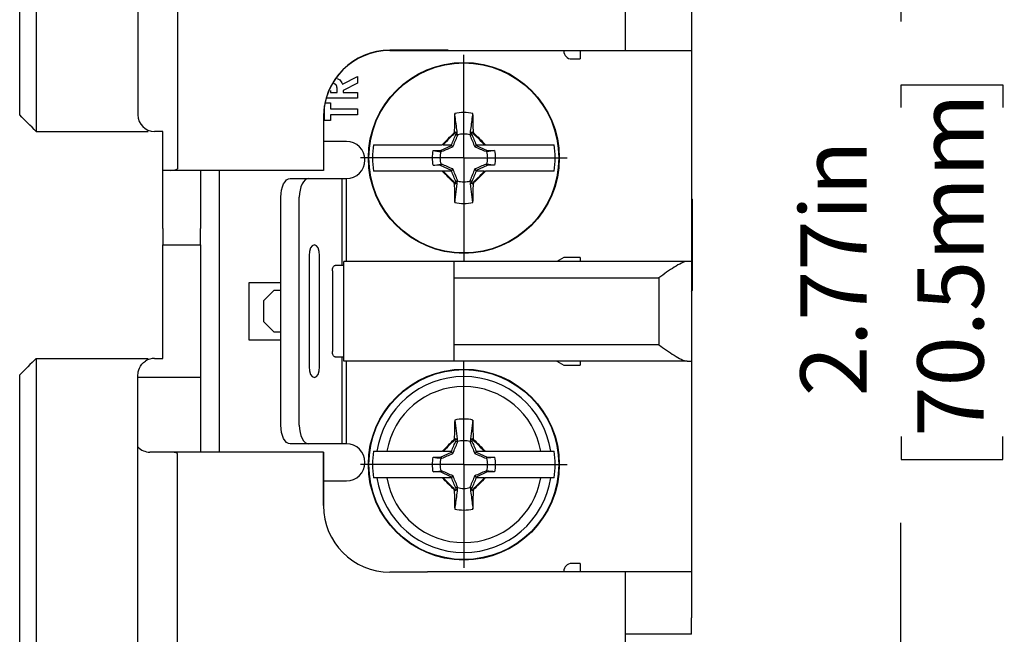
# Model space of a CAD drawing. Units: inches. Extents: x 0 to 17, y 0 to 11.
# Drawn here: x 6.6 to 8.4, y 5.6 to 6.7 of the extents above; entities that cross this region are included whole.
import ezdxf

# ---------------------------------------------------------------- set-up
doc = ezdxf.new("R2010")
doc.units = ezdxf.units.IN
doc.header["$MEASUREMENT"] = 0
doc.layers.add('FORMAT', color=7, linetype='Continuous')
doc.styles.add('SLDTEXTSTYLE0', font='TXT', dxfattribs={"width": 0.605})
doc.dimstyles.new('SLDDIMSTYLE0', dxfattribs={"dimtxt": 0.125, "dimasz": 0.13, "dimexe": 0, "dimexo": 0.0625, "dimgap": 0.03125, "dimtad": 0, "dimrnd": 1e-09, "dimzin": 12, "dimdsep": 46, "dimtxsty": 'SLDTEXTSTYLE0', "dimsah": 1, "dimcen": 0.09, "dimadec": 0, "dimazin": 3, "dimtfac": 1, "dimtofl": 0, "dimtmove": 0, "dimatfit": 3, "dimfxl": 0, "dimfrac": 2, "dimtolj": 1, "dimtzin": 12, "dimarcsym": 0})

# ---------------------------------------------------------------- blocks, each defined once
blk = doc.blocks.new('_D_7')
at = {"layer": 'FORMAT', "color": 7}
for p, q in [((7.6529, 7.6946), (8.3716, 7.6946)), ((8.2466, 7.6946), (8.2466, 6.7278)), ((8.2468, 6.5655), (8.2468, 6.6085)), ((8.2468, 6.6085), (8.4386, 6.6085)), ((8.4386, 6.6085), (8.4386, 6.5655)), ((8.2468, 5.9452), (8.2468, 5.9022)), ((8.4386, 5.9022), (8.4386, 5.9452)), ((8.2468, 5.9022), (8.4386, 5.9022)), ((8.2466, 4.9205), (8.2466, 5.7829)), ((7.6529, 4.9205), (8.3716, 4.9205))]:
    blk.add_line(p, q, dxfattribs=at)
for points in [[(8.2466, 7.6946), (8.2266, 7.5646), (8.2666, 7.5646)], [(8.2466, 4.9205), (8.2666, 5.0505), (8.2266, 5.0505)]]:
    blk.add_solid(points, dxfattribs=at)
at = {"layer": 'FORMAT', "color": 7, "char_height": 0.125, "attachment_point": 1, "rotation": 90, "style": 'SLDTEXTSTYLE0'}
for s, insert in [('70.5mm', (8.2775, 5.9452)), ('2.77in', (8.057, 6.0214))]:
    blk.add_mtext(s, dxfattribs=dict(at, insert=insert))
blk = doc.blocks.new('SW_CENTERMARKSYMBOL_3')
at = {"layer": 'FORMAT', "color": 0}
for p, q in [((0, 0.1), (0, 0.19455)), ((0, 0), (0, 0.1)), ((-0.1, 0), (-0.19455, 0)), ((0, 0), (-0.1, 0)), ((0, 0), (0, -0.1)), ((0, 0), (0.1, 0)), ((0.1, 0), (0.19455, 0)), ((0, -0.1), (0, -0.19455))]:
    blk.add_line(p, q, dxfattribs=at)
blk = doc.blocks.new('SW_CENTERMARKSYMBOL_4')
at = {"layer": 'FORMAT', "color": 0}
for p, q in [((0, 0.1), (0, 0.19455)), ((0, 0), (0, 0.1)), ((-0.1, 0), (-0.19455, 0)), ((0, 0), (-0.1, 0)), ((0, 0), (0, -0.1)), ((0, 0), (0.1, 0)), ((0.1, 0), (0.19455, 0)), ((0, -0.1), (0, -0.19455))]:
    blk.add_line(p, q, dxfattribs=at)
blk = doc.blocks.new('SW_CENTERMARKSYMBOL_5')
at = {"layer": 'FORMAT', "color": 0}
for p, q in [((0, 0.1), (0, 0.19455)), ((0, 0), (0, 0.1)), ((-0.1, 0), (-0.19455, 0)), ((0, 0), (-0.1, 0)), ((0, 0), (0, -0.1)), ((0, 0), (0.1, 0)), ((0.1, 0), (0.19455, 0)), ((0, -0.1), (0, -0.19455))]:
    blk.add_line(p, q, dxfattribs=at)
blk = doc.blocks.new('SW_CENTERMARKSYMBOL_6')
at = {"layer": 'FORMAT', "color": 0}
for p, q in [((0, 0.1), (0, 0.19455)), ((0, 0), (0, 0.1)), ((-0.1, 0), (-0.19455, 0)), ((0, 0), (-0.1, 0)), ((0, 0), (0, -0.1)), ((0, 0), (0.1, 0)), ((0.1, 0), (0.19455, 0)), ((0, -0.1), (0, -0.19455))]:
    blk.add_line(p, q, dxfattribs=at)

msp = doc.modelspace()

# ---------------------------------------------------------------- linework, layer by layer
at = {"color": 7, "linetype": 'Continuous', "lineweight": 25}
for p, q in [((6.6159, 7.6235), (6.6159, 6.5205)), ((6.5849, 6.5515), (6.5849, 7.5925)), ((6.8827, 7.3197), (6.8827, 6.4498)), ((6.8079, 7.3037), (6.8079, 6.5515)), ((7.7269, 7.279), (7.7269, 6.6731)), ((7.8519, 6.7595), (7.8519, 6.6731)), ((7.3929, 6.6735), (7.2829, 6.6735)), ((7.2829, 6.6731), (7.3929, 6.6731)), ((7.3929, 6.6731), (7.3929, 6.6735)), ((7.3929, 6.6731), (7.6189, 6.6731)), ((7.6109, 6.6731), (7.6109, 6.6721)), ((7.6189, 6.6731), (7.7193, 6.6731)), ((7.6419, 6.6731), (7.6419, 6.6571)), ((7.7193, 6.6731), (7.7269, 6.6731)), ((7.7269, 6.6731), (7.8519, 6.6731)), ((7.8519, 6.6731), (7.8519, 6.2755)), ((7.6259, 6.6571), (7.6419, 6.6571)), ((7.1933, 6.6096), (7.2216, 6.624)), ((7.2216, 6.6116), (7.1946, 6.5979)), ((7.2216, 6.624), (7.2216, 6.6116)), ((7.1707, 6.5979), (7.1707, 6.5941)), ((7.1707, 6.5941), (7.1835, 6.5941)), ((7.1835, 6.5941), (7.1835, 6.5985)), ((7.1946, 6.5979), (7.1946, 6.5941)), ((7.1946, 6.5941), (7.2216, 6.5941)), ((7.2216, 6.5941), (7.2216, 6.583)), ((7.1607, 6.5743), (7.1707, 6.5743)), ((7.2216, 6.583), (7.1629, 6.583)), ((7.1707, 6.5743), (7.1707, 6.5631)), ((7.1596, 6.5409), (7.1596, 6.5688)), ((7.1707, 6.5631), (7.2216, 6.5631)), ((7.2216, 6.5631), (7.2216, 6.552)), ((7.1575, 6.5481), (7.1575, 6.447)), ((7.1579, 6.5481), (7.1579, 6.447)), ((7.1707, 6.5409), (7.1596, 6.5409)), ((7.2216, 6.552), (7.1707, 6.552)), ((7.1707, 6.552), (7.1707, 6.5409)), ((6.6159, 6.5205), (6.8274, 6.5205)), ((6.8549, 6.5205), (6.8389, 6.5205)), ((6.8549, 6.447), (6.8549, 6.5205)), ((7.4039, 6.5177), (7.4046, 6.5182)), ((7.4043, 6.5185), (7.4046, 6.5182)), ((7.4046, 6.5182), (7.4074, 6.5196)), ((7.4374, 6.5196), (7.4402, 6.5182)), ((7.4402, 6.5182), (7.4405, 6.5185)), ((7.4402, 6.5182), (7.4409, 6.5177)), ((7.2009, 6.5016), (7.1579, 6.5016)), ((7.4105, 6.5123), (7.4075, 6.5153)), ((7.4343, 6.5123), (7.4373, 6.5153)), ((7.252, 6.4955), (7.2585, 6.4955)), ((7.3643, 6.4844), (7.3784, 6.4846)), ((7.3784, 6.4846), (7.3989, 6.494)), ((7.3784, 6.4846), (7.3806, 6.4824)), ((7.3989, 6.494), (7.3995, 6.4955)), ((7.3989, 6.494), (7.4016, 6.4913)), ((7.3991, 6.4955), (7.3995, 6.4955)), ((7.4432, 6.4913), (7.4459, 6.494)), ((7.4459, 6.494), (7.4453, 6.4955)), ((7.4453, 6.4955), (7.4457, 6.4955)), ((7.4459, 6.494), (7.4664, 6.4846)), ((7.4614, 6.4955), (7.4631, 6.4955)), ((7.4642, 6.4824), (7.4664, 6.4846)), ((7.4664, 6.4846), (7.4805, 6.4844)), ((7.5863, 6.4955), (7.5928, 6.4955)), ((6.8699, 6.447), (6.8549, 6.447)), ((6.8549, 6.416), (6.8549, 6.447)), ((7.0799, 6.447), (6.8699, 6.447)), ((6.9259, 6.447), (6.9259, 6.416)), ((6.9609, 6.447), (6.9609, 5.916)), ((7.1575, 6.447), (7.0799, 6.447)), ((7.1579, 6.447), (7.1575, 6.447)), ((7.2585, 6.4455), (7.252, 6.4455)), ((7.3784, 6.4565), (7.3643, 6.4567)), ((7.3806, 6.4586), (7.3784, 6.4565)), ((7.3989, 6.447), (7.3784, 6.4565)), ((7.3834, 6.4455), (7.3817, 6.4455)), ((7.4016, 6.4497), (7.3989, 6.447)), ((7.3995, 6.4455), (7.3989, 6.447)), ((7.3995, 6.4455), (7.3991, 6.4455)), ((7.4459, 6.447), (7.4432, 6.4497)), ((7.4459, 6.447), (7.4453, 6.4455)), ((7.4457, 6.4455), (7.4453, 6.4455)), ((7.4664, 6.4565), (7.4459, 6.447)), ((7.4664, 6.4565), (7.4642, 6.4586)), ((7.4805, 6.4567), (7.4664, 6.4565)), ((7.5928, 6.4455), (7.5863, 6.4455)), ((7.095, 6.4316), (7.1296, 6.4316)), ((7.1296, 6.4316), (7.1922, 6.4316)), ((7.1922, 6.4316), (7.1922, 6.2676)), ((7.1922, 6.4316), (7.2009, 6.4316)), ((7.4075, 6.4257), (7.4105, 6.4287)), ((7.4373, 6.4257), (7.4343, 6.4287)), ((6.8549, 6.3375), (6.8549, 6.416)), ((6.9259, 6.416), (6.9259, 6.3375)), ((7.4046, 6.4228), (7.4039, 6.4233)), ((7.4043, 6.4225), (7.4046, 6.4228)), ((7.4074, 6.4214), (7.4046, 6.4228)), ((7.4402, 6.4228), (7.4374, 6.4214)), ((7.4409, 6.4233), (7.4402, 6.4228)), ((7.4405, 6.4225), (7.4402, 6.4228)), ((7.0775, 5.9666), (7.0775, 6.3966)), ((7.1121, 5.9666), (7.1121, 6.3966)), ((7.8529, 6.3925), (7.8519, 6.3942)), ((7.8529, 6.3925), (7.8529, 6.2205)), ((6.8549, 6.3375), (6.8549, 6.3065)), ((6.9259, 6.3065), (6.9259, 6.3375)), ((6.8549, 6.3065), (6.9259, 6.3065)), ((6.8549, 6.2755), (6.8549, 6.3065)), ((6.9259, 6.3065), (6.9259, 6.2755)), ((6.8549, 6.0925), (6.8549, 6.2755)), ((6.9259, 6.2755), (6.9259, 6.0875)), ((7.1305, 6.2866), (7.1305, 6.0766)), ((7.1505, 6.0766), (7.1505, 6.2866)), ((7.1959, 6.0875), (7.1959, 6.2755)), ((7.4039, 6.2755), (7.1959, 6.2755)), ((7.4039, 6.2445), (7.4039, 6.2755)), ((7.8436, 6.2755), (7.4039, 6.2755)), ((7.6107, 6.2831), (7.5975, 6.2755)), ((7.6419, 6.2831), (7.6107, 6.2831)), ((7.6419, 6.2831), (7.6419, 6.2755)), ((7.8519, 6.2755), (7.8436, 6.2755)), ((7.8519, 6.2755), (7.8519, 6.0875)), ((7.1745, 6.2576), (7.1745, 6.1056)), ((7.1922, 6.2676), (7.1795, 6.2676)), ((7.1959, 6.2676), (7.1922, 6.2676)), ((7.4039, 6.2445), (7.7899, 6.2445)), ((7.4039, 6.1185), (7.4039, 6.2445)), ((7.7899, 6.2445), (7.7899, 6.1185)), ((7.0179, 6.236), (7.0775, 6.236)), ((7.0179, 6.127), (7.0179, 6.236)), ((7.0644, 6.2205), (7.0449, 6.201)), ((7.0775, 6.2205), (7.0644, 6.2205)), ((7.8519, 6.2188), (7.8529, 6.2205)), ((7.0449, 6.201), (7.0449, 6.162)), ((7.0449, 6.162), (7.0644, 6.1425)), ((7.0775, 6.127), (7.0179, 6.127)), ((7.0644, 6.1425), (7.0775, 6.1425)), ((7.4039, 6.0875), (7.4039, 6.1185)), ((7.7899, 6.1185), (7.4039, 6.1185)), ((6.6159, 6.0925), (6.6159, 4.9895)), ((6.6159, 6.0925), (6.8274, 6.0925)), ((6.8389, 6.0925), (6.8549, 6.0925)), ((7.1795, 6.0956), (7.1922, 6.0956)), ((7.1922, 6.0956), (7.1922, 5.9316)), ((7.1922, 6.0956), (7.1959, 6.0956)), ((6.9259, 6.0875), (6.9259, 6.0565)), ((7.4039, 6.0875), (7.1959, 6.0875)), ((7.8436, 6.0875), (7.4039, 6.0875)), ((7.598, 6.0875), (7.6107, 6.0801)), ((7.6107, 6.0801), (7.6419, 6.0801)), ((7.6419, 6.0875), (7.6419, 6.0801)), ((7.8436, 6.0875), (7.8519, 6.0875)), ((7.8519, 6.0875), (7.8519, 5.6901)), ((6.5849, 5.0205), (6.5849, 6.0615)), ((6.8079, 6.0565), (6.8079, 6.0615)), ((6.9259, 6.0565), (6.8079, 6.0565)), ((6.8079, 6.0255), (6.8079, 6.0565)), ((6.9259, 6.0565), (6.9259, 6.0255)), ((6.8079, 5.947), (6.8079, 6.0255)), ((6.9259, 6.0255), (6.9259, 5.947)), ((6.8079, 5.9257), (6.8079, 5.947)), ((6.9259, 5.947), (6.9259, 5.916)), ((7.4046, 5.9402), (7.4074, 5.9416)), ((7.4374, 5.9416), (7.4402, 5.9402)), ((6.8079, 5.3093), (6.8079, 5.9257)), ((7.1296, 5.9316), (7.095, 5.9316)), ((7.1922, 5.9316), (7.1296, 5.9316)), ((7.2009, 5.9316), (7.1922, 5.9316)), ((7.4039, 5.9397), (7.4046, 5.9402)), ((7.4043, 5.9405), (7.4046, 5.9402)), ((7.4075, 5.9373), (7.4105, 5.9343)), ((7.4373, 5.9373), (7.4343, 5.9343)), ((7.4405, 5.9405), (7.4402, 5.9402)), ((7.4402, 5.9402), (7.4409, 5.9397)), ((6.8699, 5.916), (6.8304, 5.916)), ((7.0799, 5.916), (6.8699, 5.916)), ((6.8827, 5.2933), (6.8827, 5.9132)), ((7.1575, 5.916), (7.0799, 5.916)), ((7.1575, 5.8151), (7.1575, 5.916)), ((7.1579, 5.916), (7.1575, 5.916)), ((7.1579, 5.916), (7.1579, 5.8251)), ((7.252, 5.9175), (7.2585, 5.9175)), ((7.3643, 5.9064), (7.3784, 5.9066)), ((7.3784, 5.9066), (7.3989, 5.916)), ((7.3784, 5.9066), (7.3806, 5.9044)), ((7.3989, 5.916), (7.3995, 5.9175)), ((7.3989, 5.916), (7.4016, 5.9133)), ((7.3991, 5.9175), (7.3995, 5.9175)), ((7.4432, 5.9133), (7.4459, 5.916)), ((7.4453, 5.9175), (7.4459, 5.916)), ((7.4453, 5.9175), (7.4457, 5.9175)), ((7.4459, 5.916), (7.4664, 5.9066)), ((7.4614, 5.9175), (7.4631, 5.9175)), ((7.4642, 5.9044), (7.4664, 5.9066)), ((7.4664, 5.9066), (7.4805, 5.9064)), ((7.5863, 5.9175), (7.5928, 5.9175)), ((7.2585, 5.8675), (7.252, 5.8675)), ((7.3784, 5.8785), (7.3643, 5.8787)), ((7.3806, 5.8806), (7.3784, 5.8785)), ((7.3989, 5.869), (7.3784, 5.8785)), ((7.3834, 5.8675), (7.3817, 5.8675)), ((7.4016, 5.8717), (7.3989, 5.869)), ((7.3989, 5.869), (7.3995, 5.8675)), ((7.3995, 5.8675), (7.3991, 5.8675)), ((7.4459, 5.869), (7.4432, 5.8717)), ((7.4459, 5.869), (7.4453, 5.8675)), ((7.4457, 5.8675), (7.4453, 5.8675)), ((7.4664, 5.8785), (7.4459, 5.869)), ((7.4664, 5.8785), (7.4642, 5.8806)), ((7.4805, 5.8787), (7.4664, 5.8785)), ((7.5928, 5.8675), (7.5863, 5.8675)), ((7.1579, 5.8616), (7.2009, 5.8616)), ((7.4105, 5.8507), (7.4075, 5.8477)), ((7.4343, 5.8507), (7.4373, 5.8477)), ((7.4046, 5.8448), (7.4039, 5.8453)), ((7.4046, 5.8448), (7.4043, 5.8445)), ((7.4074, 5.8434), (7.4046, 5.8448)), ((7.4402, 5.8448), (7.4374, 5.8434)), ((7.4409, 5.8453), (7.4402, 5.8448)), ((7.4405, 5.8445), (7.4402, 5.8448)), ((7.6419, 5.7061), (7.6259, 5.7061)), ((7.6419, 5.7061), (7.6419, 5.6901)), ((7.3539, 5.6897), (7.2829, 5.6897)), ((7.3539, 5.6897), (7.3539, 5.6901)), ((7.6189, 5.6901), (7.3539, 5.6901)), ((7.6109, 5.6911), (7.6109, 5.6901)), ((7.7195, 5.6901), (7.6189, 5.6901)), ((7.7269, 5.6901), (7.7195, 5.6901)), ((7.7269, 5.6901), (7.7269, 5.2821)), ((7.8519, 5.6901), (7.7269, 5.6901)), ((7.8519, 5.6901), (7.8519, 5.6035)), ((7.8519, 5.5725), (7.8519, 5.6035)), ((7.8519, 5.5725), (7.7269, 5.5725))]:
    msp.add_line(p, q, dxfattribs=at)
at = {"color": 8, "linetype": 'Continuous', "lineweight": 25}
for p, q in [((7.2009, 6.2755), (7.2009, 6.4316)), ((7.2009, 5.9316), (7.2009, 6.0875))]:
    msp.add_line(p, q, dxfattribs=at)
at = {"color": 7, "linetype": 'Continuous', "lineweight": 25, "flags": 128}
for points in [[(7.0775, 6.3966), (7.0778, 6.4035), (7.0788, 6.41), (7.0804, 6.4161), (7.0826, 6.4214), (7.0853, 6.4257), (7.0883, 6.429), (7.0916, 6.431), (7.095, 6.4316)], [(7.1296, 6.4316), (7.1262, 6.431), (7.1229, 6.429), (7.1199, 6.4257), (7.1173, 6.4214), (7.1151, 6.4161), (7.1135, 6.41), (7.1125, 6.4035), (7.1121, 6.3966)], [(7.1505, 6.2866), (7.1498, 6.2943), (7.1476, 6.3008), (7.1443, 6.3051), (7.1405, 6.3066), (7.1367, 6.3051), (7.1335, 6.3008), (7.1313, 6.2943), (7.1305, 6.2866)], [(7.1745, 6.2576), (7.1746, 6.2596), (7.1749, 6.2615), (7.1754, 6.2632), (7.176, 6.2647), (7.1767, 6.266), (7.1776, 6.2669), (7.1785, 6.2675), (7.1795, 6.2676)], [(7.1795, 6.0956), (7.1785, 6.0958), (7.1776, 6.0964), (7.1767, 6.0973), (7.176, 6.0986), (7.1754, 6.1001), (7.1749, 6.1018), (7.1746, 6.1037), (7.1745, 6.1056)], [(7.1305, 6.0766), (7.1313, 6.069), (7.1335, 6.0625), (7.1367, 6.0582), (7.1405, 6.0566), (7.1443, 6.0582), (7.1476, 6.0625), (7.1498, 6.069), (7.1505, 6.0766)], [(7.095, 5.9316), (7.0916, 5.9323), (7.0883, 5.9343), (7.0853, 5.9375), (7.0826, 5.9419), (7.0804, 5.9472), (7.0788, 5.9532), (7.0778, 5.9598), (7.0775, 5.9666)], [(7.1121, 5.9666), (7.1125, 5.9598), (7.1135, 5.9532), (7.1151, 5.9472), (7.1173, 5.9419), (7.1199, 5.9375), (7.1229, 5.9343), (7.1262, 5.9323), (7.1296, 5.9316)]]:
    msp.add_lwpolyline(points, dxfattribs=at)
at = {"color": 7, "linetype": 'Continuous', "lineweight": 25}
for centre, radius in [((7.4224, 6.4705), 0.18), ((7.4224, 6.4705), 0.1791), ((7.4224, 5.8925), 0.18), ((7.4224, 5.8925), 0.1791)]:
    msp.add_circle(centre, radius, dxfattribs=at)
for centre, radius, start, end in [((7.2829, 6.5481), 0.1254, 90, 180), ((7.2829, 6.5481), 0.125, 90, 180), ((7.6259, 6.6721), 0.015, 180, 270), ((7.4224, 6.4705), 0.0857, 78.4105, 101.5895), ((6.8389, 6.5515), 0.031, 180, 270), ((7.2009, 6.4666), 0.035, 270, 90), ((7.4224, 6.4705), 0.045, 74.638, 105.362), ((7.4224, 6.4705), 0.1722, 171.6536, 188.3464), ((7.4224, 6.4705), 0.0598, 166.6091, 193.3909), ((7.4224, 6.4705), 0.045, 164.638, 195.362), ((7.4224, 6.4705), 0.045, 344.638, 15.362), ((7.4224, 6.4705), 0.0598, 346.6091, 13.3909), ((7.4224, 6.4705), 0.1722, 351.6536, 8.3464), ((6.8699, 6.478), 0.031, 270, 294.4698), ((7.4224, 6.4705), 0.045, 254.638, 285.362), ((7.4224, 6.4705), 0.0857, 258.4105, 281.5895), ((6.8389, 6.0615), 0.031, 90, 122.9959), ((7.4224, 5.8925), 0.1658, 8.6721, 171.3279), ((7.4224, 5.8925), 0.1472, 9.7773, 170.2227), ((7.4224, 5.8925), 0.0857, 78.4105, 101.5895), ((6.8304, 5.947), 0.031, 223.464, 270), ((7.2009, 5.8966), 0.035, 270, 90), ((7.4224, 5.8925), 0.045, 74.638, 105.362), ((6.8699, 5.885), 0.031, 65.5302, 90), ((7.4224, 5.8925), 0.1722, 171.6536, 188.3464), ((7.4224, 5.8925), 0.0598, 166.6091, 193.3909), ((7.4224, 5.8925), 0.045, 164.638, 195.362), ((7.4224, 5.8925), 0.045, 344.638, 15.362), ((7.4224, 5.8925), 0.0598, 346.6091, 13.3909), ((7.4224, 5.8925), 0.1722, 351.6536, 8.3464), ((7.4224, 5.8925), 0.1658, 188.6721, 351.3279), ((7.4224, 5.8925), 0.1472, 189.7773, 350.2227), ((7.4224, 5.8925), 0.045, 254.638, 285.362), ((7.2829, 5.8151), 0.1254, 175.4224, 180), ((7.2829, 5.8151), 0.1254, 180, 270), ((7.4224, 5.8925), 0.0857, 258.4105, 281.5895), ((7.6259, 5.6911), 0.015, 90, 180)]:
    msp.add_arc(centre, radius, start, end, dxfattribs=at)
for points, knots in [([(7.1835, 6.5985), (7.1835, 6.599), (7.1834, 6.6), (7.1834, 6.6015), (7.1833, 6.6028), (7.1831, 6.604), (7.1829, 6.6051), (7.1826, 6.606), (7.1824, 6.6069), (7.182, 6.6076), (7.1816, 6.6081), (7.1811, 6.6087), (7.1806, 6.6091), (7.18, 6.6094), (7.1794, 6.6097), (7.1787, 6.6099), (7.1779, 6.61), (7.1774, 6.61), (7.1771, 6.61)], [0, 0, 0, 0, 0.10554, 0.202086, 0.290685, 0.370553, 0.44267, 0.507675, 0.565573, 0.616455, 0.663331, 0.708862, 0.753412, 0.798515, 0.845064, 0.893873, 0.944708, 1, 1, 1, 1]), ([(7.1836, 6.6201), (7.1853, 6.6193), (7.1899, 6.6173), (7.192, 6.6126), (7.1933, 6.6096)], [0, 0, 0, 0, 0.368745, 1, 1, 1, 1]), ([(7.4105, 6.5139), (7.4093, 6.5232), (7.4081, 6.5324), (7.4069, 6.5416), (7.4063, 6.5459), (7.4057, 6.5501), (7.4052, 6.5544)], [0, 0, 0, 0, 0.001580698, 0.001580698, 0.001580698, 0.002317314, 0.002317314, 0.002317314, 0.002317314]), ([(7.4343, 6.5139), (7.4355, 6.5232), (7.4367, 6.5324), (7.4379, 6.5416), (7.4385, 6.5459), (7.439, 6.5501), (7.4396, 6.5544)], [0, 0, 0, 0, 0.001580698, 0.001580698, 0.001580698, 0.002317314, 0.002317314, 0.002317314, 0.002317314]), ([(7.4074, 6.5196), (7.4035, 6.5156), (7.3995, 6.5117), (7.3915, 6.5036), (7.3874, 6.4995), (7.3834, 6.4955)], [0, 0, 0, 0, 0.5, 0.5, 1, 1, 1, 1]), ([(7.4614, 6.4955), (7.4574, 6.4995), (7.4533, 6.5036), (7.4453, 6.5116), (7.4413, 6.5156), (7.4374, 6.5196)], [0, 0, 0, 0, 0.5, 0.5, 1, 1, 1, 1]), ([(7.5675, 6.4955), (7.5718, 6.4955), (7.5757, 6.4955), (7.5822, 6.4955), (7.5847, 6.4955), (7.5863, 6.4955)], [0, 0, 0, 0, 0.5, 0.5, 1, 1, 1, 1]), ([(7.2773, 6.4455), (7.273, 6.4455), (7.2691, 6.4455), (7.2626, 6.4455), (7.2601, 6.4455), (7.2585, 6.4455)], [0, 0, 0, 0, 0.5, 0.5, 1, 1, 1, 1]), ([(7.3834, 6.4455), (7.3874, 6.4415), (7.3915, 6.4375), (7.3995, 6.4294), (7.4035, 6.4254), (7.4074, 6.4214)], [0, 0, 0, 0, 0.5, 0.5, 1, 1, 1, 1]), ([(7.4374, 6.4214), (7.4413, 6.4254), (7.4453, 6.4293), (7.4533, 6.4374), (7.4574, 6.4415), (7.4614, 6.4455)], [0, 0, 0, 0, 0.5, 0.5, 1, 1, 1, 1]), ([(7.8436, 6.2755), (7.8405, 6.2755), (7.8367, 6.2742), (7.8284, 6.2702), (7.8239, 6.2675), (7.8145, 6.2616), (7.8097, 6.2583), (7.7999, 6.2516), (7.7948, 6.248), (7.7899, 6.2445)], [0, 0, 0, 0, 0.25, 0.25, 0.5, 0.5, 0.75, 0.75, 1, 1, 1, 1]), ([(7.7899, 6.1185), (7.7948, 6.115), (7.7998, 6.1115), (7.8095, 6.1048), (7.8144, 6.1015), (7.8238, 6.0955), (7.8283, 6.0929), (7.8367, 6.0889), (7.8405, 6.0875), (7.8436, 6.0875)], [0, 0, 0, 0, 0.25, 0.25, 0.5, 0.5, 0.75, 0.75, 1, 1, 1, 1]), ([(6.8079, 6.0615), (6.8079, 6.0648), (6.8084, 6.0695), (6.8131, 6.0795), (6.817, 6.0843), (6.822, 6.0875)], [0, 0, 0, 0, 0.5, 0.5, 1, 1, 1, 1]), ([(7.4074, 5.9416), (7.4035, 5.9376), (7.3995, 5.9337), (7.3915, 5.9256), (7.3874, 5.9215), (7.3834, 5.9175)], [0, 0, 0, 0, 0.5, 0.5, 1, 1, 1, 1]), ([(7.4614, 5.9175), (7.4574, 5.9215), (7.4533, 5.9256), (7.4453, 5.9336), (7.4413, 5.9376), (7.4374, 5.9416)], [0, 0, 0, 0, 0.5, 0.5, 1, 1, 1, 1]), ([(7.5675, 5.9175), (7.5718, 5.9175), (7.5757, 5.9175), (7.5822, 5.9175), (7.5847, 5.9175), (7.5863, 5.9175)], [0, 0, 0, 0, 0.5, 0.5, 1, 1, 1, 1]), ([(7.2773, 5.8675), (7.273, 5.8675), (7.2691, 5.8675), (7.2626, 5.8675), (7.2601, 5.8675), (7.2585, 5.8675)], [0, 0, 0, 0, 0.5, 0.5, 1, 1, 1, 1]), ([(7.3834, 5.8675), (7.3874, 5.8635), (7.3915, 5.8595), (7.3995, 5.8514), (7.4035, 5.8474), (7.4074, 5.8434)], [0, 0, 0, 0, 0.5, 0.5, 1, 1, 1, 1]), ([(7.4374, 5.8434), (7.4413, 5.8474), (7.4453, 5.8513), (7.4533, 5.8594), (7.4574, 5.8635), (7.4614, 5.8675)], [0, 0, 0, 0, 0.5, 0.5, 1, 1, 1, 1]), ([(7.4105, 5.8491), (7.4093, 5.8399), (7.4081, 5.8307), (7.4069, 5.8215), (7.4063, 5.8172), (7.4058, 5.8129), (7.4052, 5.8086)], [0, 0, 0, 0, 0.001580698, 0.001580698, 0.001580698, 0.002317314, 0.002317314, 0.002317314, 0.002317314]), ([(7.4343, 5.8491), (7.4355, 5.8399), (7.4367, 5.8307), (7.4379, 5.8215), (7.4385, 5.8172), (7.4391, 5.8129), (7.4396, 5.8086)], [0, 0, 0, 0, 0.001580698, 0.001580698, 0.001580698, 0.002317314, 0.002317314, 0.002317314, 0.002317314])]:
    msp.add_open_spline(points, degree=3, knots=knots, dxfattribs=at)
for points in [[(7.4052, 6.5544), (7.4049, 6.5425), (7.4045, 6.5306), (7.4043, 6.5185)], [(7.4405, 6.5185), (7.4402, 6.5306), (7.4399, 6.5425), (7.4396, 6.5544)], [(6.6159, 6.5205), (6.6056, 6.5308), (6.5952, 6.5412), (6.5849, 6.5515)], [(7.3817, 6.4955), (7.3891, 6.5029), (7.3965, 6.5103), (7.4039, 6.5177)], [(7.4039, 6.5177), (7.404, 6.518), (7.4041, 6.5183), (7.4043, 6.5185)], [(7.4074, 6.5196), (7.4074, 6.5182), (7.4074, 6.5168), (7.4075, 6.5153)], [(7.4373, 6.5153), (7.4374, 6.5168), (7.4374, 6.5182), (7.4374, 6.5196)], [(7.4405, 6.5185), (7.4407, 6.5183), (7.4408, 6.518), (7.4409, 6.5177)], [(7.4409, 6.5177), (7.4483, 6.5103), (7.4557, 6.5029), (7.4631, 6.4955)], [(7.3991, 6.4955), (7.402, 6.5023), (7.4048, 6.5089), (7.4075, 6.5153)], [(7.4016, 6.4913), (7.4048, 6.4986), (7.4077, 6.5055), (7.4105, 6.5123)], [(7.4105, 6.5139), (7.4105, 6.5134), (7.4105, 6.5128), (7.4105, 6.5123)], [(7.4343, 6.5139), (7.4343, 6.5134), (7.4343, 6.5128), (7.4343, 6.5123)], [(7.4343, 6.5123), (7.4371, 6.5055), (7.44, 6.4986), (7.4432, 6.4913)], [(7.4373, 6.5153), (7.44, 6.5089), (7.4428, 6.5023), (7.4457, 6.4955)], [(7.2585, 6.4955), (7.2616, 6.4955), (7.2687, 6.4955), (7.2773, 6.4955)], [(7.2773, 6.4955), (7.3112, 6.4955), (7.3461, 6.4955), (7.3817, 6.4955)], [(7.3643, 6.4844), (7.3692, 6.4837), (7.3741, 6.4831), (7.379, 6.4824)], [(7.3806, 6.4824), (7.3801, 6.4824), (7.3795, 6.4824), (7.379, 6.4824)], [(7.4016, 6.4913), (7.3943, 6.4881), (7.3874, 6.4852), (7.3806, 6.4824)], [(7.3834, 6.4955), (7.3885, 6.4955), (7.3937, 6.4955), (7.3991, 6.4955)], [(7.4642, 6.4824), (7.4574, 6.4852), (7.4505, 6.4881), (7.4432, 6.4913)], [(7.4457, 6.4955), (7.4511, 6.4955), (7.4563, 6.4955), (7.4614, 6.4955)], [(7.4631, 6.4955), (7.4987, 6.4955), (7.5335, 6.4955), (7.5675, 6.4955)], [(7.4658, 6.4824), (7.4653, 6.4824), (7.4647, 6.4824), (7.4642, 6.4824)], [(7.4805, 6.4844), (7.4756, 6.4837), (7.4707, 6.4831), (7.4658, 6.4824)], [(7.3817, 6.4455), (7.3461, 6.4455), (7.3113, 6.4455), (7.2773, 6.4455)], [(7.3643, 6.4567), (7.3692, 6.4573), (7.3741, 6.4579), (7.379, 6.4586)], [(7.3806, 6.4586), (7.3801, 6.4586), (7.3795, 6.4586), (7.379, 6.4586)], [(7.4016, 6.4497), (7.3943, 6.4529), (7.3874, 6.4558), (7.3806, 6.4586)], [(7.4039, 6.4233), (7.3965, 6.4307), (7.3891, 6.4381), (7.3817, 6.4455)], [(7.3991, 6.4455), (7.3937, 6.4455), (7.3885, 6.4455), (7.3834, 6.4455)], [(7.4075, 6.4257), (7.4048, 6.4321), (7.402, 6.4387), (7.3991, 6.4455)], [(7.4105, 6.4287), (7.4077, 6.4356), (7.4048, 6.4424), (7.4016, 6.4497)], [(7.4432, 6.4497), (7.44, 6.4424), (7.4371, 6.4356), (7.4343, 6.4287)], [(7.4457, 6.4455), (7.4428, 6.4387), (7.44, 6.4321), (7.4373, 6.4257)], [(7.4631, 6.4455), (7.4557, 6.4381), (7.4483, 6.4307), (7.4409, 6.4233)], [(7.4642, 6.4586), (7.4574, 6.4558), (7.4505, 6.4529), (7.4432, 6.4497)], [(7.4614, 6.4455), (7.4563, 6.4455), (7.4511, 6.4455), (7.4457, 6.4455)], [(7.5675, 6.4455), (7.5335, 6.4455), (7.4987, 6.4455), (7.4631, 6.4455)], [(7.4658, 6.4586), (7.4653, 6.4586), (7.4647, 6.4586), (7.4642, 6.4586)], [(7.4805, 6.4567), (7.4756, 6.4573), (7.4707, 6.4579), (7.4658, 6.4586)], [(7.5863, 6.4455), (7.5832, 6.4455), (7.5761, 6.4455), (7.5675, 6.4455)], [(7.4052, 6.3866), (7.407, 6.4001), (7.4087, 6.4136), (7.4105, 6.4271)], [(7.4074, 6.4214), (7.4074, 6.4228), (7.4074, 6.4243), (7.4075, 6.4257)], [(7.4105, 6.4271), (7.4105, 6.4277), (7.4105, 6.4282), (7.4105, 6.4287)], [(7.4343, 6.4287), (7.4343, 6.4282), (7.4343, 6.4277), (7.4343, 6.4271)], [(7.4396, 6.3866), (7.4378, 6.4001), (7.4361, 6.4136), (7.4343, 6.4271)], [(7.4374, 6.4214), (7.4374, 6.4228), (7.4374, 6.4243), (7.4373, 6.4257)], [(7.4043, 6.4225), (7.4041, 6.4228), (7.404, 6.423), (7.4039, 6.4233)], [(7.4043, 6.4225), (7.4045, 6.4105), (7.4049, 6.3985), (7.4052, 6.3866)], [(7.4396, 6.3866), (7.4399, 6.3985), (7.4402, 6.4105), (7.4405, 6.4225)], [(7.4409, 6.4233), (7.4408, 6.423), (7.4407, 6.4228), (7.4405, 6.4225)], [(6.6159, 6.0925), (6.6056, 6.0822), (6.5952, 6.0718), (6.5849, 6.0615)], [(7.4052, 5.9764), (7.4049, 5.9645), (7.4046, 5.9526), (7.4043, 5.9405)], [(7.4052, 5.9764), (7.407, 5.9629), (7.4087, 5.9495), (7.4105, 5.9359)], [(7.4396, 5.9764), (7.4378, 5.9629), (7.4361, 5.9495), (7.4343, 5.9359)], [(7.4405, 5.9405), (7.4403, 5.9526), (7.4399, 5.9645), (7.4396, 5.9764)], [(7.4074, 5.9416), (7.4074, 5.9402), (7.4074, 5.9388), (7.4075, 5.9373)], [(7.4374, 5.9416), (7.4374, 5.9402), (7.4374, 5.9388), (7.4373, 5.9373)], [(7.3817, 5.9175), (7.3891, 5.9249), (7.3965, 5.9323), (7.4039, 5.9397)], [(7.3991, 5.9175), (7.402, 5.9243), (7.4048, 5.9309), (7.4075, 5.9373)], [(7.4016, 5.9133), (7.4048, 5.9206), (7.4077, 5.9275), (7.4105, 5.9343)], [(7.4039, 5.9397), (7.404, 5.94), (7.4041, 5.9403), (7.4043, 5.9405)], [(7.4105, 5.9343), (7.4105, 5.9348), (7.4105, 5.9354), (7.4105, 5.9359)], [(7.4343, 5.9359), (7.4343, 5.9354), (7.4343, 5.9348), (7.4343, 5.9343)], [(7.4343, 5.9343), (7.4371, 5.9275), (7.44, 5.9206), (7.4432, 5.9133)], [(7.4373, 5.9373), (7.44, 5.9309), (7.4428, 5.9243), (7.4457, 5.9175)], [(7.4405, 5.9405), (7.4407, 5.9403), (7.4408, 5.94), (7.4409, 5.9397)], [(7.4409, 5.9397), (7.4483, 5.9323), (7.4557, 5.9249), (7.4631, 5.9175)], [(7.2585, 5.9175), (7.2616, 5.9175), (7.2687, 5.9175), (7.2773, 5.9175)], [(7.2773, 5.9175), (7.3113, 5.9175), (7.3461, 5.9175), (7.3817, 5.9175)], [(7.3643, 5.9064), (7.3692, 5.9057), (7.3741, 5.9051), (7.379, 5.9044)], [(7.379, 5.9044), (7.3795, 5.9044), (7.3801, 5.9044), (7.3806, 5.9044)], [(7.3806, 5.9044), (7.3874, 5.9072), (7.3943, 5.9101), (7.4016, 5.9133)], [(7.3834, 5.9175), (7.3885, 5.9175), (7.3937, 5.9175), (7.3991, 5.9175)], [(7.4432, 5.9133), (7.4505, 5.9101), (7.4574, 5.9072), (7.4642, 5.9044)], [(7.4457, 5.9175), (7.4511, 5.9175), (7.4563, 5.9175), (7.4614, 5.9175)], [(7.4631, 5.9175), (7.4987, 5.9175), (7.5335, 5.9175), (7.5675, 5.9175)], [(7.4642, 5.9044), (7.4647, 5.9044), (7.4653, 5.9044), (7.4658, 5.9044)], [(7.4805, 5.9064), (7.4756, 5.9057), (7.4707, 5.9051), (7.4658, 5.9044)], [(7.3817, 5.8675), (7.3461, 5.8675), (7.3113, 5.8675), (7.2773, 5.8675)], [(7.3643, 5.8787), (7.3692, 5.8793), (7.3741, 5.8799), (7.379, 5.8806)], [(7.379, 5.8806), (7.3795, 5.8806), (7.3801, 5.8806), (7.3806, 5.8806)], [(7.3806, 5.8806), (7.3874, 5.8778), (7.3943, 5.8749), (7.4016, 5.8717)], [(7.4039, 5.8453), (7.3965, 5.8527), (7.3891, 5.8601), (7.3817, 5.8675)], [(7.3991, 5.8675), (7.3937, 5.8675), (7.3885, 5.8675), (7.3834, 5.8675)], [(7.4075, 5.8477), (7.4048, 5.8541), (7.402, 5.8607), (7.3991, 5.8675)], [(7.4105, 5.8507), (7.4077, 5.8576), (7.4048, 5.8644), (7.4016, 5.8717)], [(7.4432, 5.8717), (7.44, 5.8644), (7.4371, 5.8576), (7.4343, 5.8507)], [(7.4457, 5.8675), (7.4428, 5.8607), (7.44, 5.8541), (7.4373, 5.8477)], [(7.4631, 5.8675), (7.4557, 5.8601), (7.4483, 5.8527), (7.4409, 5.8453)], [(7.4432, 5.8717), (7.4505, 5.8749), (7.4574, 5.8778), (7.4642, 5.8806)], [(7.4614, 5.8675), (7.4563, 5.8675), (7.4511, 5.8675), (7.4457, 5.8675)], [(7.5675, 5.8675), (7.5336, 5.8675), (7.4987, 5.8675), (7.4631, 5.8675)], [(7.4642, 5.8806), (7.4647, 5.8806), (7.4653, 5.8806), (7.4658, 5.8806)], [(7.4805, 5.8787), (7.4756, 5.8793), (7.4707, 5.8799), (7.4658, 5.8806)], [(7.5863, 5.8675), (7.5832, 5.8675), (7.5761, 5.8675), (7.5675, 5.8675)], [(7.4105, 5.8491), (7.4105, 5.8497), (7.4105, 5.8502), (7.4105, 5.8507)], [(7.4343, 5.8491), (7.4343, 5.8497), (7.4343, 5.8502), (7.4343, 5.8507)], [(7.4043, 5.8445), (7.4041, 5.8448), (7.404, 5.845), (7.4039, 5.8453)], [(7.4043, 5.8445), (7.4046, 5.8325), (7.4049, 5.8205), (7.4052, 5.8086)], [(7.4075, 5.8477), (7.4074, 5.8463), (7.4074, 5.8448), (7.4074, 5.8434)], [(7.4374, 5.8434), (7.4374, 5.8448), (7.4374, 5.8463), (7.4373, 5.8477)], [(7.4396, 5.8086), (7.4399, 5.8205), (7.4403, 5.8325), (7.4405, 5.8445)], [(7.4409, 5.8453), (7.4408, 5.845), (7.4407, 5.8448), (7.4405, 5.8445)]]:
    msp.add_open_spline(points, degree=3, dxfattribs=at)

# ---------------------------------------------------------------- block references
at = {"layer": 'FORMAT', "color": 7}
for name, p in [('SW_CENTERMARKSYMBOL_4', (7.4224, 6.4705)), ('SW_CENTERMARKSYMBOL_5', (7.4224, 6.4705)), ('SW_CENTERMARKSYMBOL_3', (7.4224, 5.8925)), ('SW_CENTERMARKSYMBOL_6', (7.4224, 5.8925))]:
    msp.add_blockref(name, p, dxfattribs=at)

# ---------------------------------------------------------------- dimensions: what is measured, and where the dimension line sits
dim = msp.add_linear_dim(base=(8.2466, 7.6946), p1=(7.6029, 4.9205), p2=(7.6029, 7.6946), angle=90, dimstyle='SLDDIMSTYLE0', dxfattribs=at)
dim.commit()
dim.dimension.update_dxf_attribs({"geometry": '_D_7', "text_midpoint": (8.2466, 6.2554), "dimtype": 160})

doc.saveas('drawing.dxf')
